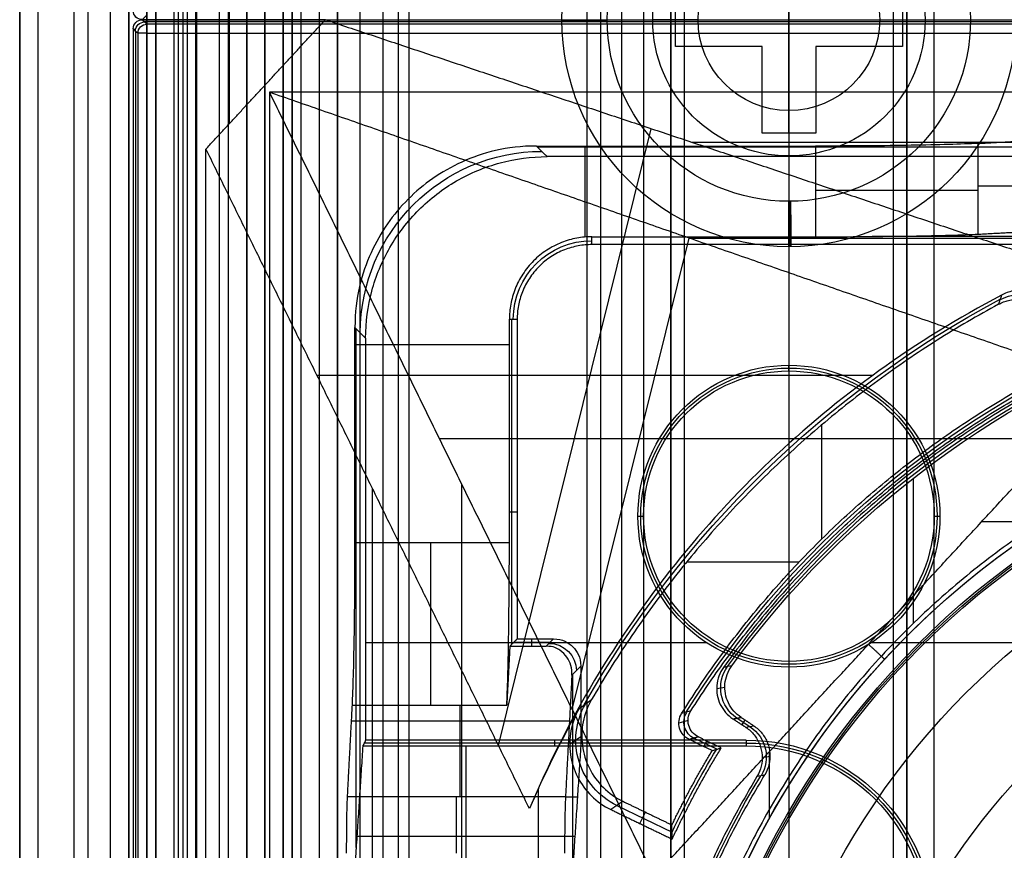
# Model space of a CAD drawing. Units: millimetres. Extents: x 183 to 216, y 0 to 1065.
# Drawn here: x 184 to 195, y 391 to 400 of the extents above; entities that cross this region are included whole.
import ezdxf

# ---------------------------------------------------------------- set-up
doc = ezdxf.new("R2010")
doc.units = ezdxf.units.MM
doc.header["$MEASUREMENT"] = 0
doc.layers.add('3', color=7, linetype='Continuous')

msp = doc.modelspace()

# ---------------------------------------------------------------- linework, layer by layer
at = {"layer": '3', "extrusion": (0, -1, 0)}
for p, q in [((183.75, 2.5, -42.8), (183.75, 1062.5, -42.8)), ((183.75, 1062.5, -21.4), (183.75, 2.5, -21.4)), ((183.95, 1062.5, -43), (183.95, 2.5, -43)), ((184.35, 2.5, -43), (184.35, 1062.5, -43)), ((184.5, 1062.5), (184.5, 175.3)), ((184.75, 2.5, -43), (184.75, 1062.5, -43)), ((184.95, 1062.5, -19.2), (184.95, 2.5, -19.2)), ((184.95, 2.5, -22.4), (184.95, 1062.5, -22.4)), ((184.95, 2.5, -32.8), (184.95, 1062.5, -32.8)), ((184.95, 2.5, -20.8), (184.95, 1062.5, -20.8)), ((184.95, 2.5, -26.8), (184.95, 1062.5, -26.8)), ((184.95, 2.5, -39.7), (184.95, 1062.5, -39.7)), ((185.25, 2.5, -36.6), (185.25, 1062.5, -36.6)), ((185.25, 1062.5, -6.85), (185.25, 175.3, -6.85)), ((185.5, 2.5, -34.95), (185.5, 1062.5, -34.95)), ((185.55, 2.5, -36.6), (185.55, 1062.5, -36.6)), ((185.7, 2.5, -30), (185.7, 1062.5, -30)), ((185.7, 2.5, -23.6), (185.7, 1062.5, -23.6)), ((185.95, 2.5, -31), (185.95, 1062.5, -31)), ((185.95, 2.5, -22.6), (185.95, 1062.5, -22.6)), ((186.05, 2.5, -35.8), (186.05, 1062.5, -35.8)), ((186.25, 2.5, -30), (186.25, 1062.5, -30)), ((186.45, 2.5, -29.025), (186.45, 1062.5, -29.025)), ((186.45, 2.5, -24.575), (186.45, 1062.5, -24.575)), ((186.85, 2.5, -28.05), (186.85, 1062.5, -28.05)), ((186.85, 2.5, -25.55), (186.85, 1062.5, -25.55)), ((187.05, 2.5, -25.55), (187.05, 1062.5, -25.55)), ((187.25, 1062.5, -30.5), (187.25, 2.5, -30.5)), ((187.25, 2.5, -23.1), (187.25, 1062.5, -23.1)), ((187.25, 2.5, -29.375), (187.25, 1062.5, -29.375)), ((187.25, 2.5, -24.225), (187.25, 1062.5, -24.225)), ((188.035, 1062.5, -18.7), (188.035, 2.5, -18.7)), ((192.22, 1062.5, -15.7), (192.22, 2.5, -15.7)), ((193.37, 2.5, -17.9), (193.37, 1062.5, -17.9)), ((193.37, 2.5, -17.1), (193.37, 1062.5, -17.1)), ((193.37, 2.5, -16.3), (193.37, 1062.5, -16.3)), ((193.52, 1062.5, -17.5), (193.52, 2.5, -17.5)), ((193.52, 1062.5, -18.225), (193.52, 2.5, -18.225)), ((193.52, 1062.5, -16.7), (193.52, 2.5, -16.7)), ((193.52, 1062.5, -15.925), (193.52, 2.5, -15.925)), ((191.07, 169.043, -17.9), (191.07, 1052.02, -17.9)), ((191.07, 169.043, -17.05), (191.07, 1052.02, -17.05)), ((191.07, 169.043, -16.3), (191.07, 1052.02, -16.3)), ((190.92, 1051.945, -18.4), (190.92, 169.114, -18.4)), ((190.92, 1051.945, -18.225), (190.92, 169.114, -18.225)), ((190.92, 1051.945, -17.475), (190.92, 169.114, -17.475)), ((190.92, 1051.945, -16.675), (190.92, 169.114, -16.675)), ((190.92, 1051.945, -15.925), (190.92, 169.114, -15.925)), ((190.375, 1051.254, -13.7), (190.375, 169.796, -13.7))]:
    msp.add_line(p, q, dxfattribs=at)
at = {"layer": '3', "extrusion": (-1, 0, 0)}
for p, q in [((187.5, 2.75, -19.2), (187.5, 532.25, -19.2)), ((187.5, 2.75, -19.2), (187.5, 532.25, -19.2)), ((192.22, 398.749, -20.9), (192.22, 401.249, -20.9)), ((192.22, 400.999, -13.9), (192.22, 398.999, -13.9)), ((190.97, 399.704, -21.15), (190.97, 400.294, -21.15)), ((193.47, 400.294, -21.15), (193.47, 399.704, -21.15)), ((189.72, 399.999, -20.9), (189.72, 399.999, -20.4)), ((190.22, 399.999, -19.9), (190.72, 399.999, -19.9)), ((190.22, 399.999, -21.4), (190.97, 399.999, -21.4)), ((190.72, 399.999, -18.7), (190.72, 399.999, -19.7)), ((190.72, 399.999, -19.9), (190.72, 399.999, -14.4)), ((191.22, 399.999, -13.9), (190.72, 399.999, -14.4)), ((190.97, 399.999, -20.9), (190.97, 399.999, -21.4)), ((190.97, 399.999, -20.9), (193.47, 399.999, -20.9)), ((191.22, 399.999, -13.9), (193.22, 399.999, -13.9)), ((193.22, 399.999, -13.9), (193.72, 399.999, -14.4)), ((193.47, 399.999, -21.4), (194.22, 399.999, -21.4)), ((193.47, 399.999, -20.9), (193.47, 399.999, -21.4)), ((193.72, 399.999, -18.7), (193.72, 399.999, -19.7)), ((193.72, 399.999, -19.9), (193.72, 399.999, -14.4)), ((193.72, 399.999, -19.9), (194.22, 399.999, -19.9)), ((191.925, 399.704, -21.15), (190.97, 399.704, -21.15)), ((191.447, 399.704, -20.9), (191.447, 399.704, -21.4)), ((191.925, 398.749, -21.15), (191.925, 399.704, -21.15)), ((192.515, 399.704, -21.15), (192.515, 398.749, -21.15)), ((193.47, 399.704, -21.15), (192.515, 399.704, -21.15)), ((192.993, 399.704, -20.9), (192.993, 399.704, -21.4)), ((191.925, 399.227, -20.9), (191.925, 399.227, -21.4)), ((192.515, 399.227, -20.9), (192.515, 399.227, -21.4)), ((192.22, 398.999, -13.9), (192.22, 398.499, -14.4)), ((192.515, 398.749, -21.15), (191.925, 398.749, -21.15)), ((192.22, 398.749, -21.4), (192.22, 397.999, -21.4)), ((192.22, 398.749, -20.9), (192.22, 398.749, -21.4)), ((195.87, 398.595, -23.7), (189.454, 398.595, -23.7)), ((189.978, 397.605, -24.2), (189.978, 398.608, -24.2)), ((192.22, 398.499, -18.7), (192.22, 398.499, -19.7)), ((192.22, 398.499, -14.4), (192.22, 398.499, -19.9)), ((192.22, 398.499, -19.9), (192.22, 397.999, -19.9)), ((195.307, 398.164, -27.313), (194.303, 398.164, -25.306)), ((196.11, 397.611, -24.3), (193.138, 397.611, -24.3)), ((192.22, 397.499, -20.4), (192.22, 397.499, -20.9)), ((189.17, 393.12, -23.103), (189.17, 396.7, -23.103)), ((187.442, 396.609, -24.2), (187.559, 396.491, -19.7)), ((187.455, 390.88, -23.7), (187.455, 396.596, -23.7)), ((187.442, 396.422, -24.2), (189.142, 396.422, -24.2)), ((192.22, 396.13, -20.9), (192.22, 396.193, -19.7)), ((189.228, 394.574, -20.9), (189.142, 394.574, -24.2)), ((190.557, 394.53, -19.7), (190.62, 394.53, -20.9)), ((193.82, 394.53, -20.9), (193.883, 394.53, -19.7)), ((191.317, 393.133, -19.7), (187.559, 393.133, -19.7)), ((189.587, 393.137, -22.453), (189.187, 393.137, -22.453)), ((189.387, 393.178, -20.9), (189.387, 393.097, -24.007)), ((189.547, 393.097, -24.007), (189.628, 393.178, -20.9)), ((194.878, 393.133, -19.7), (193.123, 393.133, -19.7)), ((192.22, 392.93, -20.9), (192.22, 392.867, -19.7)), ((189.928, 392.878, -20.9), (189.83, 392.78, -24.64)), ((189.839, 390.64, -24.3), (189.839, 392.789, -24.3)), ((188.597, 392.447, -25.306), (188.597, 391.443, -27.313)), ((189.803, 392.27, -25.66), (187.403, 392.27, -25.66)), ((189.639, 392.063, -19.7), (189.639, 392, -20.9)), ((191.75, 392.031, -20.3), (187.544, 392.031, -20.3)), ((188.663, 392, -20.9), (188.663, 390, -25.9)), ((189.76, 391.439, -27.322), (189.891, 391.439, -22.302)), ((189.863, 391, -23.4), (187.463, 391, -23.4))]:
    msp.add_line(p, q, dxfattribs=at)
at = {"layer": '3', "extrusion": (0, -1, -1.22465e-16)}
for p, q in [((185.595, 517.5, -33.731), (185.595, 17.5, -33.731)), ((187.75, 517.5, -26.7), (187.75, 17.5, -26.7)), ((187.918, 517.5, -26.831), (187.918, 17.5, -26.831)), ((190.72, 399.999, -19.7), (190.72, 399.999, -19.9)), ((193.72, 399.999, -19.7), (193.72, 399.999, -19.9)), ((192.22, 398.499, -19.7), (192.22, 398.499, -19.9))]:
    msp.add_line(p, q, dxfattribs=at)
at = {"layer": '3', "extrusion": (0, 1, 1.22465e-16)}
for p, q in [((186.058, 401.147, -40.2), (186.058, 400, -40.2)), ((185.1, 400, -40.2), (185.15, 400.05, -42.102)), ((185.1, 400, -40.2), (185.15, 399.95, -42.103)), ((214.875, 399.975, -41.151), (185.125, 399.975, -41.151)), ((186.058, 400, -40.2), (186.058, 398.853, -40.2)), ((185.025, 399.875, -41.151), (185.025, 267.625, -41.151)), ((189.021, 392.005, -34.574), (190.705, 398.799, -37.352)), ((191.149, 398.651, -37), (208.851, 398.651, -37)), ((189.833, 392.4, -36.376), (191.121, 397.593, -38.5)), ((191.121, 397.593, -38.5), (208.879, 397.593, -38.5)), ((193.141, 396.079, -34.355), (187.024, 396.079, -38.063)), ((192.577, 395.534, -29.8), (192.577, 394.275, -29.8)), ((188.37, 395.384, -38.932), (195.186, 395.384, -34.8)), ((188.618, 378.621, -38.5), (188.618, 394.879, -38.5)), ((187.633, 378.662, -37), (187.633, 394.838, -37)), ((194.343, 394.47, -34.8), (195.088, 394.47, -34.8)), ((191.095, 394.026, -29.8), (192.334, 394.026, -29.8)), ((191.109, 392.278, -33.802), (191.009, 392.25, -29.802)), ((189.807, 392.018, -33.8), (189.939, 392.109, -29.8)), ((191.425, 391.962, -31.8), (191.172, 392.084, -31.8)), ((191.313, 392.054, -33.8), (191.283, 391.992, -29.8)), ((192.005, 391.199, -34.8), (192.005, 391.935, -34.8)), ((190.325, 391.344, -31.801), (190.933, 391.05, -31.801)), ((190.579, 391.143, -33.8), (190.64, 391.269, -29.8))]:
    msp.add_line(p, q, dxfattribs=at)
at = {"layer": '3', "extrusion": (0, 1.22465e-16, -1)}
for p, q in [((193.592, 393.351, -32), (193.592, 394.95, -32)), ((191.425, 392.63, -33.8), (191.514, 392.646, -32)), ((191.649, 392.305, -32.9), (191.789, 392.212, -32.9)), ((191.736, 392.285, -32), (191.701, 392.232, -33.8)), ((191.926, 391.87, -33.8), (192.012, 391.887, -32))]:
    msp.add_line(p, q, dxfattribs=at)
for centre, radius, start, end in [((-192.22, 399.999, 20.9), 2.5, 270, 90), ((-192.22, 399.999, 20.4), 2.5, 270, 90), ((-192.22, 399.999, 20.65), 2.5, 270, 90), ((-192.22, 399.999, 20.4), 2.5, 90, 270), ((-192.22, 399.999, 20.9), 2.5, 90, 270), ((-192.22, 399.999, 20.65), 2.5, 90, 270), ((-192.22, 399.999, 19.9), 2, 270, 90), ((-192.22, 399.999, 21.4), 2, 270, 90), ((-192.22, 399.999, 19.9), 2, 270, 90), ((-192.22, 399.999, 19.9), 2, 90, 270), ((-192.22, 399.999, 21.4), 2, 90, 270), ((-192.22, 399.999, 19.9), 2, 90, 270), ((-192.22, 399.999, 19.2), 1.5, 270, 90), ((-192.22, 399.999, 19.9), 1.5, 270, 90), ((-192.22, 399.999, 17.15), 1.5, 270, 90), ((-192.22, 399.999, 19.2), 1.5, 90, 270), ((-192.22, 399.999, 14.4), 1.5, 90, 270), ((-192.22, 399.999, 19.9), 1.5, 90, 270), ((-192.22, 399.999, 17.15), 1.5, 90, 270), ((-192.22, 399.999, 13.9), 1, 270, 90), ((-192.22, 399.999, 13.9), 1, 90, 270), ((-190.05, 396.7, 22.55), 0.865, 0.0035, 89.996), ((-200, 386.75, 32.9), 10.439, 35.9118, 70.995), ((-192.22, 394.53, 19.7), 1.663, 0, 180), ((-192.22, 394.53, 20.3), 1.631, 0, 180), ((-192.22, 394.53, 20.9), 1.6, 0, 180), ((-200, 386.75, 34.2), 8.979, 270, 90), ((-192.22, 394.53, 19.7), 1.663, 180, 0), ((-192.22, 394.53, 20.3), 1.631, 180, 0), ((-192.22, 394.53, 20.9), 1.6, 180, 0), ((-200, 386.75, 30.42), 7.179, 0, 180), ((-191.75, 390, 20.3), 2.031, 90, 180), ((-200, 386.75, 32.9), 9.469, 328.6891, 31.3108)]:
    msp.add_arc(centre, radius, start, end, dxfattribs=at)
at = {"layer": '3', "extrusion": (-7.40149e-17, 1.22465e-16, -1)}
msp.add_arc((-192.22, 399.999, 18.7), 1.5, 270, 90, dxfattribs=at)
at = {"layer": '3', "extrusion": (1.4803e-16, 1.22465e-16, -1)}
msp.add_arc((-192.22, 399.999, 19.7), 1.5, 270, 90, dxfattribs=at)
at = {"layer": '3', "extrusion": (-1.22465e-16, 1.22465e-16, -1)}
for centre, start, end in [((-192.22, 399.999, 19.9), 270, 90), ((-192.22, 399.999, 19.7), 270, 90), ((-192.22, 399.999, 19.8), 270, 90), ((-192.22, 399.999, 19.9), 90, 270), ((-192.22, 399.999, 19.7), 90, 270), ((-192.22, 399.999, 19.8), 90, 270)]:
    msp.add_arc(centre, 1.5, start, end, dxfattribs=at)
at = {"layer": '3', "extrusion": (-5.92119e-16, 1.22465e-16, -1)}
msp.add_arc((-192.22, 399.999, 14.4), 1.5, 270, 90, dxfattribs=at)
at = {"layer": '3', "extrusion": (7.40149e-17, 1.22465e-16, -1)}
msp.add_arc((-192.22, 399.999, 18.7), 1.5, 90, 270, dxfattribs=at)
at = {"layer": '3', "extrusion": (-1.4803e-16, 1.22465e-16, -1)}
msp.add_arc((-192.22, 399.999, 19.7), 1.5, 90, 270, dxfattribs=at)
at = {"layer": '3', "extrusion": (0.026168, 0.026168, -0.999315)}
msp.add_arc((152.028, 412.028, 55.483), 0.1, 225.0196, 314.9804, dxfattribs=at)
at = {"layer": '3', "extrusion": (0.026168, -0.026168, -0.999315)}
for centre, start in [((413.657, -153.27, 34.549), 225.0196), ((413.657, -153.27, 35.502), 225.0178)]:
    msp.add_arc(centre, 0.1, start, 314.9804, dxfattribs=at)
at = {"layer": '3', "extrusion": (0.025963, -0.02719, -0.999293)}
msp.add_arc((410.045, -162.789, 36.005), 0.1, 223.6949, 313.6593, dxfattribs=at)
at = {"layer": '3', "extrusion": (1, 3.51301e-14, 2.66374e-12)}
msp.add_arc((399.85, -42.1, 185.15), 0.1, 270, 358.5, dxfattribs=at)
at = {"layer": '3', "extrusion": (-0.006097, 0.999981, 1.22462e-16)}
msp.add_arc((-192.655, -20.4, 398.82), 0.5, 0, 90, dxfattribs=at)
at = {"layer": '3', "extrusion": (-0.009008, 0.999959, 1.2246e-16)}
msp.add_arc((-193.815, -20.9, 398.252), 0.5, 270, 0, dxfattribs=at)
at = {"layer": '3', "extrusion": (-8.2299e-06, 1, 1.90086e-05)}
msp.add_arc((-185.153, -42.108, 399.848), 0.1, 269.9883, 358.582, dxfattribs=at)
at = {"layer": '3', "extrusion": (0, 1, 1.22465e-16)}
msp.add_arc((-185.15, -42.1, 399.85), 0.1, 270, 358.5469, dxfattribs=at)
at = {"layer": '3', "extrusion": (-0.026168, 0.026168, -0.999315)}
msp.add_arc((-414.4, 145.492, 27.405), 2, 45.0193, 134.9807, dxfattribs=at)
at = {"layer": '3', "extrusion": (1.06581e-14, 1, 1.22465e-16)}
msp.add_arc((-192.514, -26.2, 398.123), 2, 90, 153.4349, dxfattribs=at)
at = {"layer": '3', "extrusion": (-1, -1.7692e-12, 1.20659e-12)}
msp.add_arc((-397.999, -20.4, -192.22), 0.5, 0, 90, dxfattribs=at)
at = {"layer": '3', "extrusion": (-1, -4.69999e-16, 6.21031e-16)}
msp.add_arc((-397.999, -20.9, -192.22), 0.5, 270, 0, dxfattribs=at)
at = {"layer": '3', "extrusion": (-0.999981, -0.006097, -7.46666e-19)}
msp.add_arc((-396.82, -20.4, -194.655), 0.5, 0, 90, dxfattribs=at)
at = {"layer": '3', "extrusion": (-0.999959, -0.009008, -1.10311e-18)}
msp.add_arc((-396.252, -20.9, -195.815), 0.5, 270, 0, dxfattribs=at)
at = {"layer": '3', "extrusion": (0.015391, 0.008262, -0.999847)}
msp.add_arc((-194.267, 396.171, 38.166), 0.502, 61.8143, 241.7662, dxfattribs=at)
at = {"layer": '3', "extrusion": (1.22465e-16, 1.22465e-16, -1)}
for centre, radius, start, end in [((-200, 386.75, 32.17), 11.541, 29.6004, 61.8), ((-200, 386.75, 31.8), 10.535, 32.2442, 61.7653), ((-200, 386.75, 33.8), 9.15, 270, 90), ((-200, 386.75, 34.3), 9.15, 270, 90), ((-200, 386.75, 34.8), 9.15, 42.6829, 90), ((-200, 386.75, 34.8), 9.15, 0, 42.6829), ((-200, 386.75, 31.8), 10.035, 25.3727, 31.2903)]:
    msp.add_arc(centre, radius, start, end, dxfattribs=at)
at = {"layer": '3', "extrusion": (9.40704e-09, -6.18322e-08, -1)}
msp.add_arc((-200, 386.75, 32), 10.407, 36.0997, 70.911, dxfattribs=at)
at = {"layer": '3', "extrusion": (6.0428e-33, 2.37782e-17, -1)}
msp.add_arc((-200, 386.75, 33.8), 9, 270, 90, dxfattribs=at)
at = {"layer": '3', "extrusion": (-1.98297e-16, 2.21613e-16, -1)}
msp.add_arc((-200, 386.75, 34.6), 8.958, 270, 90, dxfattribs=at)
at = {"layer": '3', "extrusion": (5.05829e-64, 1.22465e-16, -1)}
msp.add_arc((-200, 386.75, 34.6), 8.248, 0, 180, dxfattribs=at)
at = {"layer": '3', "extrusion": (-1, 0, 0)}
for centre, radius, start, end in [((-394.236, -26.2, -188.277), 2, 26.5651, 90), ((-390.817, -27, -188.555), 0.7, 206.5683, 270)]:
    msp.add_arc(centre, radius, start, end, dxfattribs=at)
at = {"layer": '3', "extrusion": (-0.026168, -0.026168, -0.999315)}
msp.add_arc((-143.719, -412.385, 7.506), 0.3, 225.0196, 314.9804, dxfattribs=at)
at = {"layer": '3', "extrusion": (-0.049596, -0.009035, -0.998728)}
msp.add_arc((-351.894, -260.461, 19.811), 0.4, 43.8055, 136.2012, dxfattribs=at)
at = {"layer": '3', "extrusion": (-1.37637e-08, -2.71908e-08, -1)}
msp.add_arc((-200, 386.75, 33.8), 11.57, 24.4096, 29.2871, dxfattribs=at)
at = {"layer": '3', "extrusion": (-0.03304, -0.022795, -0.999194)}
msp.add_arc((-214.431, -380.562, 16.56), 0.8, 60.3901, 154.2589, dxfattribs=at)
at = {"layer": '3', "extrusion": (0.025186, 0.007216, -0.999657)}
msp.add_arc((324.411, 290.972, 39.433), 0.2, 221.7586, 318.2206, dxfattribs=at)
at = {"layer": '3', "extrusion": (-0.047507, -0.009493, -0.998826)}
msp.add_arc((-346.742, -265.928, 20.025), 0.4, 224.7839, 312.5875, dxfattribs=at)
at = {"layer": '3', "extrusion": (6.31564e-14, -4.60504e-13, -1)}
msp.add_arc((-191.75, 390, 19.7), 2.063, 90, 180, dxfattribs=at)
at = {"layer": '3', "extrusion": (5.30376e-12, 2.75803e-12, -1)}
msp.add_arc((-191.75, 390, 20.9), 2, 90, 180, dxfattribs=at)
at = {"layer": '3'}
for points, degree in [([(183.75, 175.3), (183.75, 618.9), (183.75, 1062.5)], 2), ([(184.95, 1062.5, -31.2), (184.95, 532.5, -31.2), (184.95, 2.5, -31.2)], 2), ([(184.95, 2.5, -34.4), (184.95, 532.5, -34.4), (184.95, 1062.5, -34.4)], 2), ([(184.95, 2.5, -29.8), (184.95, 532.5, -29.8), (184.95, 1062.5, -29.8)], 2), ([(184.95, 1062.5, -23.8), (184.95, 532.5, -23.8), (184.95, 2.5, -23.8)], 2), ([(184.95, 2.5, -36.6), (184.95, 532.5, -36.6), (184.95, 1062.5, -36.6)], 2), ([(184.95, 2.5, -42.8), (184.95, 532.5, -42.8), (184.95, 1062.5, -42.8)], 2), ([(185.15, 2.5, -31), (185.15, 532.5, -31), (185.15, 1062.5, -31)], 2), ([(185.15, 1062.5, -30), (185.15, 532.5, -30), (185.15, 2.5, -30)], 2), ([(185.15, 1062.5, -22.6), (185.15, 532.5, -22.6), (185.15, 2.5, -22.6)], 2), ([(185.15, 2.5, -23.6), (185.15, 532.5, -23.6), (185.15, 1062.5, -23.6)], 2), ([(185.25, 1062.5, -13.7), (185.25, 618.9, -13.7), (185.25, 175.3, -13.7)], 2), ([(185.25, 175.3), (185.25, 618.9), (185.25, 1062.5)], 2), ([(185.45, 2.5, -18.7), (185.45, 532.5, -18.7), (185.45, 1062.5, -18.7)], 2), ([(186.05, 2.5, -35.5), (186.05, 532.5, -35.5), (186.05, 1062.5, -35.5)], 2), ([(186.05, 2.5, -36.1), (186.05, 532.5, -36.1), (186.05, 1062.5, -36.1)], 2), ([(186.25, 1062.5, -23.6), (186.25, 532.5, -23.6), (186.25, 2.5, -23.6)], 2), ([(186.45, 2.5, -28.25), (186.45, 532.5, -28.25), (186.45, 1062.5, -28.25)], 2), ([(186.45, 1062.5, -29.8), (186.45, 532.5, -29.8), (186.45, 2.5, -29.8)], 2), ([(186.45, 1062.5, -25.35), (186.45, 532.5, -25.35), (186.45, 2.5, -25.35)], 2), ([(186.45, 2.5, -23.8), (186.45, 532.5, -23.8), (186.45, 1062.5, -23.8)], 2), ([(186.65, 1062.5, -28.05), (186.65, 532.5, -28.05), (186.65, 2.5, -28.05)], 2), ([(186.65, 2.5, -25.55), (186.65, 532.5, -25.55), (186.65, 1062.5, -25.55)], 2), ([(186.75, 1062.5, -31), (186.75, 532.5, -31), (186.75, 2.5, -31)], 2), ([(186.75, 2.5, -22.6), (186.75, 532.5, -22.6), (186.75, 1062.5, -22.6)], 2), ([(187.05, 2.5, -28.05), (187.05, 532.5, -28.05), (187.05, 1062.5, -28.05)], 2), ([(187.25, 1062.5, -28.25), (187.25, 532.5, -28.25), (187.25, 2.5, -28.25)], 2), ([(187.25, 2.5, -25.35), (187.25, 532.5, -25.35), (187.25, 1062.5, -25.35)], 2), ([(193.52, 2.5, -17.75), (193.52, 532.5, -17.75), (193.52, 1062.5, -17.75)], 2), ([(193.52, 1062.5, -17.25), (193.52, 532.5, -17.25), (193.52, 2.5, -17.25)], 2), ([(193.52, 1062.5, -18.05), (193.52, 532.5, -18.05), (193.52, 2.5, -18.05)], 2), ([(193.52, 2.5, -18.4), (193.52, 532.5, -18.4), (193.52, 1062.5, -18.4)], 2), ([(193.52, 2.5, -16.95), (193.52, 532.5, -16.95), (193.52, 1062.5, -16.95)], 2), ([(193.52, 1062.5, -16.45), (193.52, 532.5, -16.45), (193.52, 2.5, -16.45)], 2), ([(193.52, 2.5, -16.15), (193.52, 532.5, -16.15), (193.52, 1062.5, -16.15)], 2), ([(193.52, 1062.5, -15.7), (193.52, 532.5, -15.7), (193.52, 2.5, -15.7)], 2), ([(193.82, 2.5, -18.7), (193.82, 532.5, -18.7), (193.82, 1062.5, -18.7)], 2), ([(190.92, 1051.945, -15.7), (190.92, 610.529, -15.7), (190.92, 169.114, -15.7)], 2), ([(190.92, 169.114, -18.05), (190.92, 610.529, -18.05), (190.92, 1051.945, -18.05)], 2), ([(190.92, 1051.945, -17.75), (190.92, 610.529, -17.75), (190.92, 169.114, -17.75)], 2), ([(190.92, 169.114, -17.2), (190.92, 610.529, -17.2), (190.92, 1051.945, -17.2)], 2), ([(190.92, 1051.945, -16.9), (190.92, 610.529, -16.9), (190.92, 169.114, -16.9)], 2), ([(190.92, 169.114, -16.45), (190.92, 610.529, -16.45), (190.92, 1051.945, -16.45)], 2), ([(190.92, 1051.945, -16.15), (190.92, 610.529, -16.15), (190.92, 169.114, -16.15)], 2), ([(190.62, 1051.806, -18.7), (190.62, 610.526, -18.7), (190.62, 169.246, -18.7)], 2), ([(187.5, 2.75, -18.7), (187.5, 267.5, -18.7), (187.5, 532.25, -18.7)], 2), ([(187.5, 2.75, -19.7), (187.5, 267.5, -19.7), (187.5, 532.25, -19.7)], 2), ([(187.5, 2.75, -18.7), (187.5, 267.5, -18.7), (187.5, 532.25, -18.7)], 2), ([(187.5, 2.75, -19.7), (187.5, 267.5, -19.7), (187.5, 532.25, -19.7)], 2), ([(185.5, 17.5, -33.7), (185.5, 267.5, -33.7), (185.5, 517.5, -33.7)], 2), ([(185.69, 17.5, -33.761), (185.69, 267.5, -33.761), (185.69, 517.5, -33.761)], 2), ([(190, 17.5, -19.7), (190, 267.5, -19.7), (190, 517.5, -19.7)], 2), ([(190.146, 517.5, -19.9), (190.146, 267.5, -19.9), (190.146, 17.5, -19.9)], 2), ([(190.97, 399.704, -21.4), (190.97, 399.999, -21.4), (190.97, 400.294, -21.4)], 2), ([(190.97, 399.704, -20.9), (190.97, 399.999, -20.9), (190.97, 400.294, -20.9)], 2), ([(193.47, 400.294, -21.4), (193.47, 399.999, -21.4), (193.47, 399.704, -21.4)], 2), ([(193.47, 400.294, -20.9), (193.47, 399.999, -20.9), (193.47, 399.704, -20.9)], 2), ([(185.15, 400.05, -42.102), (185.125, 400.025, -41.151), (185.1, 400, -40.2)], 2), ([(185.1, 400, -40.2), (186.108, 400, -40.2), (187.116, 400, -40.2)], 2), ([(187.116, 400, -40.2), (186.108, 400, -40.2), (185.1, 400, -40.2)], 2), ([(214.85, 399.95, -42.102), (200, 399.95, -42.103), (185.15, 399.95, -42.103)], 2), ([(185.801, 398.575, -40.2), (186.458, 399.287, -40.2), (187.116, 400, -40.2)], 2), ([(187.116, 400, -40.2), (200, 400, -40.2), (212.884, 400, -40.2)], 2), ([(187.116, 400, -40.2), (191.149, 398.651, -37), (195.183, 397.302, -33.8)], 2), ([(185, 399.9, -40.2), (185, 333.75, -40.2), (185, 267.6, -40.2)], 2), ([(185.05, 399.85, -42.102), (185.033, 399.867, -41.468), (185.017, 399.883, -40.834), (185, 399.9, -40.2)], 3), ([(185.05, 399.85, -42.102), (185.05, 333.75, -42.102), (185.05, 267.65, -42.102)], 2), ([(185.15, 399.85, -42.2), (200, 399.85, -42.2), (214.85, 399.85, -42.2)], 2), ([(185.15, 267.65, -42.2), (185.15, 333.75, -42.2), (185.15, 399.85, -42.2)], 2), ([(191.925, 399.704, -21.4), (191.447, 399.704, -21.4), (190.97, 399.704, -21.4)], 2), ([(190.97, 399.704, -21.4), (190.97, 399.704, -21.15), (190.97, 399.704, -20.9)], 2), ([(191.925, 399.704, -20.9), (191.447, 399.704, -20.9), (190.97, 399.704, -20.9)], 2), ([(191.925, 398.749, -21.4), (191.925, 399.227, -21.4), (191.925, 399.704, -21.4)], 2), ([(191.925, 399.704, -21.4), (191.925, 399.704, -21.15), (191.925, 399.704, -20.9)], 2), ([(191.925, 398.749, -20.9), (191.925, 399.227, -20.9), (191.925, 399.704, -20.9)], 2), ([(193.47, 399.704, -21.4), (192.993, 399.704, -21.4), (192.515, 399.704, -21.4)], 2), ([(192.515, 399.704, -21.4), (192.515, 399.227, -21.4), (192.515, 398.749, -21.4)], 2), ([(192.515, 399.704, -21.4), (192.515, 399.704, -21.15), (192.515, 399.704, -20.9)], 2), ([(192.515, 399.704, -20.9), (192.515, 399.227, -20.9), (192.515, 398.749, -20.9)], 2), ([(193.47, 399.704, -20.9), (192.993, 399.704, -20.9), (192.515, 399.704, -20.9)], 2), ([(193.47, 399.704, -21.4), (193.47, 399.704, -21.15), (193.47, 399.704, -20.9)], 2), ([(186.5, 399.2, -42.2), (186.5, 386.75, -42.2), (186.5, 374.3, -42.2)], 2), ([(213.5, 399.2, -42.2), (200, 399.2, -42.2), (186.5, 399.2, -42.2)], 2), ([(186.5, 399.2, -42.2), (188.618, 394.879, -38.5), (190.736, 390.559, -34.8)], 2), ([(195.742, 395.987, -34.8), (191.121, 397.593, -38.5), (186.5, 399.2, -42.2)], 2), ([(192.515, 398.749, -21.4), (192.22, 398.749, -21.4), (191.925, 398.749, -21.4)], 2), ([(192.515, 398.749, -20.9), (192.22, 398.749, -20.9), (191.925, 398.749, -20.9)], 2), ([(191.925, 398.749, -20.9), (191.925, 398.749, -21.15), (191.925, 398.749, -21.4)], 2), ([(192.515, 398.749, -21.4), (192.515, 398.749, -21.15), (192.515, 398.749, -20.9)], 2), ([(194.303, 398.637, -25.306), (194.805, 398.664, -26.309), (195.307, 398.69, -27.313)], 2), ([(185.801, 374.925, -40.2), (185.801, 386.75, -40.2), (185.801, 398.575, -40.2)], 2), ([(189.363, 391.308, -33.978), (187.582, 394.942, -37.089), (185.801, 398.575, -40.2)], 2), ([(189.559, 398.491, -19.7), (189.5, 398.549, -21.95), (189.441, 398.608, -24.2)], 2), ([(189.441, 398.608, -24.2), (190.977, 398.608, -24.2), (192.514, 398.608, -24.2)], 2), ([(194.303, 398.637, -25.306), (194.119, 398.628, -24.937), (193.609, 398.614, -24.429), (192.926, 398.608, -24.2), (192.514, 398.608, -24.2)], 3), ([(192.514, 398.608, -24.2), (192.514, 398.108, -24.2), (192.514, 397.608, -24.2)], 2), ([(194.303, 397.637, -25.306), (194.303, 398.137, -25.306), (194.303, 398.637, -25.306)], 2), ([(187.559, 396.491, -19.7), (187.559, 396.67, -19.7), (187.605, 397.013, -19.7), (187.807, 397.503, -19.7), (188.129, 397.921, -19.7), (188.547, 398.243, -19.7), (189.037, 398.445, -19.7), (189.38, 398.491, -19.7), (189.559, 398.491, -19.7)], 3), ([(194.687, 398.491, -19.7), (192.123, 398.491, -19.7), (189.559, 398.491, -19.7)], 2), ([(194.303, 397.637, -25.306), (194.805, 397.664, -26.309), (195.307, 397.69, -27.313)], 2), ([(190.05, 397.522, -20.9), (190.05, 397.551, -22), (190.05, 397.58, -23.1), (190.05, 397.608, -24.2)], 3), ([(190.05, 397.608, -24.2), (191.282, 397.608, -24.2), (192.514, 397.608, -24.2)], 2), ([(192.514, 397.608, -24.2), (192.703, 397.608, -24.2), (193.065, 397.61, -24.252), (193.579, 397.616, -24.476), (194.01, 397.625, -24.835), (194.218, 397.633, -25.136), (194.303, 397.637, -25.306)], 3), ([(194.75, 397.522, -20.9), (192.4, 397.522, -20.9), (190.05, 397.522, -20.9)], 2), ([(194.754, 397.023, -33.904), (194.731, 397.021, -33.917), (194.686, 397.013, -33.94), (194.621, 396.994, -33.968), (194.58, 396.976, -33.983), (194.56, 396.965, -33.989)], 3), ([(194.56, 396.965, -33.989), (194.085, 396.715, -34.137), (193.186, 396.157, -34.37), (191.989, 395.164, -34.541), (190.94, 394.021, -34.538), (190.053, 392.747, -34.363), (189.572, 391.804, -34.128), (189.363, 391.308, -33.978)], 3), ([(194.56, 396.965, -33.989), (194.549, 396.932, -32.593), (194.538, 396.898, -31.196), (194.528, 396.864, -29.8)], 3), ([(189.142, 396.7, -24.2), (189.185, 396.7, -22.55), (189.228, 396.7, -20.9)], 2), ([(189.142, 394.236, -24.2), (189.142, 395.468, -24.2), (189.142, 396.7, -24.2)], 2), ([(189.228, 396.7, -20.9), (189.228, 394.939, -20.9), (189.228, 393.178, -20.9)], 2), ([(187.442, 394.236, -24.2), (187.442, 395.423, -24.2), (187.442, 396.609, -24.2)], 2), ([(187.442, 396.609, -24.2), (187.501, 396.55, -21.95), (187.559, 396.491, -19.7)], 2), ([(187.559, 396.491, -19.7), (187.559, 394.277, -19.7), (187.559, 392.063, -19.7)], 2), ([(193.096, 393.118, -34.8), (194.419, 394.552, -34.8), (195.742, 395.987, -34.8)], 2), ([(187.413, 392.447, -25.306), (187.422, 392.631, -24.937), (187.436, 393.141, -24.429), (187.442, 393.824, -24.2), (187.442, 394.236, -24.2)], 3), ([(189.142, 394.236, -24.2), (188.292, 394.236, -24.2), (187.442, 394.236, -24.2)], 2), ([(189.113, 392.447, -25.306), (189.117, 392.532, -25.136), (189.125, 392.74, -24.835), (189.134, 393.171, -24.476), (189.14, 393.685, -24.252), (189.142, 394.047, -24.2), (189.142, 394.236, -24.2)], 3), ([(189.228, 393.178, -20.9), (189.187, 393.137, -22.453), (189.147, 393.097, -24.007)], 2), ([(189.228, 393.178, -20.9), (189.428, 393.178, -20.9), (189.628, 393.178, -20.9)], 2), ([(189.628, 393.178, -20.9), (189.728, 393.178, -20.9), (189.852, 393.102, -20.9), (189.928, 392.978, -20.9), (189.928, 392.878, -20.9)], 3), ([(189.147, 393.097, -24.007), (189.13, 392.772, -24.656), (189.113, 392.447, -25.306)], 2), ([(189.147, 393.097, -24.007), (189.347, 393.097, -24.007), (189.547, 393.097, -24.007)], 2), ([(190.736, 390.559, -34.8), (191.916, 391.838, -34.8), (193.096, 393.118, -34.8)], 2), ([(193.274, 392.953, -34.8), (193.185, 393.036, -34.8), (193.096, 393.118, -34.8)], 2), ([(189.928, 392.878, -20.9), (189.928, 392.439, -20.9), (189.928, 392, -20.9)], 2), ([(191.591, 392.882, -32), (191.561, 392.876, -32.6), (191.53, 392.87, -33.2), (191.5, 392.863, -33.8)], 3), ([(189.83, 392.78, -24.64), (189.795, 392.112, -25.976), (189.76, 391.443, -27.313)], 2), ([(189.909, 392.41, -33.8), (189.955, 392.443, -32.467), (190.001, 392.477, -31.133), (190.047, 392.51, -29.8)], 3), ([(187.36, 391.443, -27.313), (187.386, 391.945, -26.309), (187.413, 392.447, -25.306)], 2), ([(187.413, 392.447, -25.306), (188.263, 392.447, -25.306), (189.113, 392.447, -25.306)], 2), ([(191.141, 392.386, -33.8), (191.107, 392.376, -32.467), (191.073, 392.366, -31.133), (191.039, 392.356, -29.8)], 3), ([(191.604, 392.296, -33.8), (191.649, 392.305, -32.9), (191.694, 392.313, -32)], 2), ([(191.604, 392.296, -33.8), (191.676, 392.25, -33.8), (191.747, 392.203, -33.8)], 2), ([(191.694, 392.313, -32), (191.763, 392.267, -32), (191.832, 392.221, -32)], 2), ([(191.747, 392.203, -33.8), (191.775, 392.209, -33.2), (191.803, 392.215, -32.6), (191.832, 392.221, -32)], 3), ([(191.747, 392.203, -33.8), (191.782, 392.179, -33.8), (191.842, 392.124, -33.8), (191.904, 392.017, -33.8), (191.931, 391.897, -33.8), (191.921, 391.773, -33.8), (191.89, 391.699, -33.8), (191.868, 391.662, -33.8)], 3), ([(187.559, 392.063, -19.7), (187.544, 392.031, -20.3), (187.528, 392, -20.9)], 2), ([(191.75, 392.063, -19.7), (189.655, 392.063, -19.7), (187.559, 392.063, -19.7)], 2), ([(191.222, 392.098, -33.8), (191.172, 392.084, -31.8), (191.122, 392.069, -29.8)], 2), ([(191.375, 391.947, -29.8), (191.248, 392.008, -29.8), (191.122, 392.069, -29.8)], 2), ([(191.475, 391.977, -33.8), (191.348, 392.037, -33.8), (191.222, 392.098, -33.8)], 2), ([(191.75, 392.063, -19.7), (191.75, 392.031, -20.3), (191.75, 392, -20.9)], 2), ([(187.528, 392, -20.9), (187.463, 391, -23.4), (187.397, 390, -25.9)], 2), ([(187.528, 392, -20.9), (188.728, 392, -20.9), (189.928, 392, -20.9)], 2), ([(189.928, 392, -20.9), (189.863, 391, -23.4), (189.797, 390, -25.9)], 2), ([(189.928, 392, -20.9), (190.839, 392, -20.9), (191.75, 392, -20.9)], 2), ([(191.375, 391.947, -29.8), (191.386, 391.95, -30.244), (191.408, 391.957, -31.133), (191.441, 391.967, -32.466), (191.463, 391.973, -33.355), (191.475, 391.977, -33.8)], 3), ([(191.953, 391.679, -32), (191.925, 391.673, -32.6), (191.896, 391.668, -33.2), (191.868, 391.662, -33.8)], 3), ([(189.464, 391.531, -33.8), (189.43, 391.458, -33.86), (189.396, 391.384, -33.919), (189.363, 391.308, -33.978)], 3), ([(189.464, 390.598, -33.8), (189.464, 391.065, -33.8), (189.464, 391.531, -33.8)], 2), ([(187.35, 390.817, -27.7), (187.35, 390.908, -27.7), (187.351, 391.075, -27.668), (187.354, 391.3, -27.529), (187.358, 391.403, -27.394), (187.36, 391.443, -27.313)], 3), ([(187.36, 391.443, -27.313), (188.16, 391.443, -27.313), (188.96, 391.443, -27.313), (189.76, 391.443, -27.313)], 3), ([(189.76, 391.443, -27.313), (189.758, 391.403, -27.394), (189.754, 391.3, -27.529), (189.751, 391.075, -27.668), (189.75, 390.908, -27.7), (189.75, 390.817, -27.7)], 3), ([(190.391, 391.389, -29.8), (190.325, 391.344, -31.8), (190.259, 391.298, -33.8)], 2), ([(190.391, 391.389, -29.8), (190.661, 391.259, -29.8), (190.932, 391.128, -29.8)], 2), ([(190.259, 391.298, -33.8), (190.597, 391.135, -33.8), (190.935, 390.972, -33.8)], 2), ([(190.935, 390.972, -33.8), (190.933, 391.024, -32.467), (190.932, 391.076, -31.133), (190.932, 391.128, -29.8)], 3)]:
    msp.add_open_spline(points, degree=degree, dxfattribs=at)
for points, knots in [([(189.441, 398.608, -24.2), (189.108, 398.608, -24.2), (188.586, 398.464, -24.2), (187.998, 398.052, -24.2), (187.586, 397.464, -24.2), (187.442, 396.942, -24.2), (187.442, 396.609, -24.2)], [0.0000025, 0.0000025, 0.0000025, 0.0000025, 0.25, 0.5, 0.75, 0.9999975, 0.9999975, 0.9999975, 0.9999975]), ([(194.528, 396.864, -29.8), (194.545, 396.874, -29.8), (194.582, 396.891, -29.8), (194.639, 396.909, -29.8), (194.679, 396.916, -29.8), (194.699, 396.918, -29.8)], [-1, -1, -1, -1, -0.666667, -0.333333, 0, 0, 0, 0]), ([(189.83, 392.78, -24.64), (189.834, 392.855, -24.489), (189.808, 392.954, -24.292), (189.702, 393.054, -24.091), (189.631, 393.097, -24.007), (189.547, 393.097, -24.007)], [0, 0, 0, 0, 0.5, 0.75, 1, 1, 1, 1]), ([(191.5, 392.863, -33.8), (191.479, 392.834, -33.8), (191.445, 392.771, -33.8), (191.422, 392.665, -33.8), (191.427, 392.557, -33.8), (191.46, 392.454, -33.8), (191.52, 392.364, -33.8), (191.574, 392.317, -33.8), (191.604, 392.296, -33.8)], [0, 0, 0, 0, 0.166667, 0.333333, 0.5, 0.666667, 0.833333, 1, 1, 1, 1]), ([(191.694, 392.313, -32), (191.663, 392.333, -32), (191.609, 392.38, -32), (191.549, 392.471, -32), (191.516, 392.574, -32), (191.511, 392.683, -32), (191.536, 392.789, -32), (191.569, 392.852, -32), (191.591, 392.882, -32)], [0, 0, 0, 0, 0.166667, 0.333333, 0.5, 0.666667, 0.833333, 1, 1, 1, 1]), ([(190.047, 392.51, -29.8), (190.001, 392.432, -29.8), (189.941, 392.269, -29.8), (189.932, 392.001, -29.8), (190.01, 391.746, -29.8), (190.168, 391.529, -29.8), (190.309, 391.429, -29.8), (190.391, 391.389, -29.8)], [0, 0, 0, 0, 0.2, 0.4, 0.6, 0.8, 1, 1, 1, 1]), ([(189.909, 392.41, -33.8), (189.865, 392.331, -33.8), (189.807, 392.169, -33.8), (189.8, 391.903, -33.8), (189.88, 391.651, -33.8), (190.037, 391.437, -33.8), (190.178, 391.337, -33.8), (190.259, 391.298, -33.8)], [-1, -1, -1, -1, -0.8, -0.6, -0.4, -0.2, 0, 0, 0, 0]), ([(191.222, 392.098, -33.8), (191.196, 392.111, -33.8), (191.152, 392.146, -33.8), (191.111, 392.222, -33.8), (191.106, 392.309, -33.8), (191.125, 392.361, -33.8), (191.141, 392.386, -33.8)], [-1, -1, -1, -1, -0.75, -0.5, -0.25, 0, 0, 0, 0]), ([(191.122, 392.069, -29.8), (191.095, 392.082, -29.8), (191.052, 392.116, -29.8), (191.01, 392.192, -29.8), (191.005, 392.279, -29.8), (191.023, 392.331, -29.8), (191.039, 392.356, -29.8)], [0, 0, 0, 0, 0.2500037, 0.5000075, 0.7500112, 0.9999414, 0.9999414, 0.9999414, 0.9999414]), ([(191.832, 392.221, -32), (191.867, 392.198, -32), (191.927, 392.143, -32), (191.99, 392.035, -32), (192.017, 391.915, -32), (192.006, 391.79, -32), (191.975, 391.715, -32), (191.953, 391.679, -32)], [-1, -1, -1, -1, -0.799967, -0.599935, -0.399902, -0.19987, 0, 0, 0, 0])]:
    msp.add_open_spline(points, degree=3, knots=knots, dxfattribs=at)
for points, weights in [([(190.05, 397.608, -24.2), (189.142, 397.608, -24.2), (189.142, 396.7, -24.2)], [1, 0.707156623522, 1]), ([(190.05, 397.522, -20.9), (189.228, 397.522, -20.9), (189.228, 396.7, -20.9)], [1, 0.707150124236, 1]), ([(194.528, 396.864, -29.8), (191.673, 395.32, -29.8), (190.047, 392.51, -29.8)], [1, 0.962397431834, 1]), ([(196.605, 396.654, -33.8), (193.448, 395.572, -33.8), (191.5, 392.863, -33.8)], [1, 0.952785045008, 1]), ([(191.039, 392.356, -29.8), (192.518, 394.719, -29.8), (194.97, 396.046, -29.8)], [1, 0.966921207863, 0.999999984227]), ([(191.141, 392.386, -33.8), (192.624, 394.717, -33.8), (195.062, 396.016, -33.8)], [0.999999984301, 0.967077775572, 1]), ([(190.932, 391.128, -29.8), (191.134, 391.548, -29.8), (191.375, 391.947, -29.8)], [1, 0.998930546273, 1]), ([(190.935, 390.972, -33.8), (191.176, 391.49, -33.8), (191.475, 391.977, -33.8)], [1, 0.998372058122, 1]), ([(191.868, 391.662, -33.8), (188.901, 386.75, -33.8), (191.868, 381.838, -33.8)], [1, 0.855956607881, 0.999999931315]), ([(191.953, 381.821, -32), (188.934, 386.75, -32), (191.953, 391.679, -32)], [1, 0.852746719416, 1])]:
    msp.add_rational_spline(points, weights, degree=2, dxfattribs=at)
msp.add_rational_spline([(198.25, 395.782, -32), (190.8, 394.338, -32), (190.8, 386.75, -32), (190.8, 379.161, -32), (198.25, 377.718, -32)], [0.999999891012, 0.771436032806, 1, 0.771436032806, 0.999999891012], degree=2, knots=[0, 0, 0, 12.690508, 12.690508, 25.381016, 25.381016, 25.381016], dxfattribs=at)

doc.saveas('drawing.dxf')
